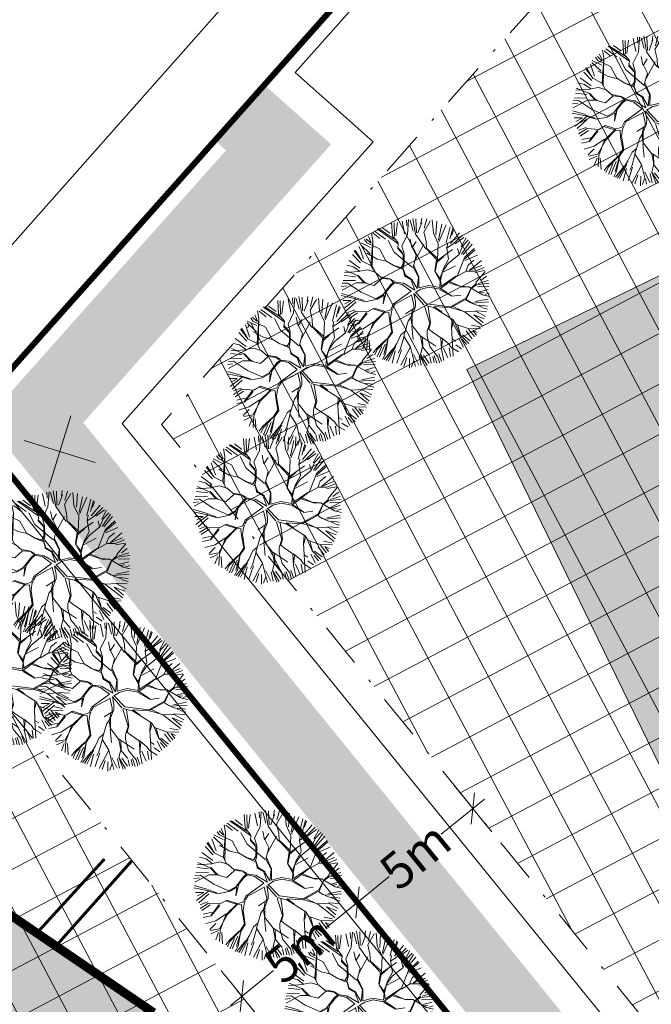
# Model space of a CAD drawing. Units: metres. Extents: x -865240 to -864740, y 13033110 to 13033498.
# Drawn here: x -865093 to -865071, y 13033362 to 13033395 of the extents above; entities that cross this region are included whole.
import ezdxf

# ---------------------------------------------------------------- set-up
doc = ezdxf.new("R2010")
doc.units = ezdxf.units.M
doc.header["$MEASUREMENT"] = 0
doc.linetypes.add('DASHDOT', pattern=[1, 0.5, -0.25, 0, -0.25])
doc.linetypes.add('DASHED', pattern=[19.05, 12.7, -6.35])
doc.layers.get('Defpoints').update_dxf_attribs({"lineweight": 0})
for name, color, linetype, lineweight in [('40_BEM1', 7, 'Continuous', 0), ('A_PLANEERINGUALA PIIR', 230, 'Continuous', 13), ('DP_hoonestus', 7, 'DASHDOT', 13), ('DP_hoonestus_aed', 146, 'Continuous', 13), ('DP_hoonestus_hoone', 7, 'Continuous', 0), ('DP_tehno_kanal', 243, 'KANALISATSIOON_rajatav1', 13), ('DP_tehno_vesi', 140, 'VEETRASS_rajatav1', 13), ('DP_transp_jalgtee', 7, 'Continuous', 0), ('DP_transp_tee ja parkimisala', 7, 'Continuous', 13), ('P_hüdrandi mõjuala', 1, 'DASHED', 0), ('PIIRIETTEP', 240, 'Continuous', 13), ('PL_PLANEERITUD PUUD', 94, 'Continuous', 0), ('RISTID', 7, 'Continuous', 0), ('uustee', 7, 'Continuous', 0)]:
    doc.layers.add(name, color=color, linetype=linetype, lineweight=lineweight)
doc.styles.add('ARIAL', font='arial.ttf')
doc.linetypes.add('KANALISATSIOON_rajatav1', pattern='A,12.7,-5.08,["K1",ARIAL,S=2.54,R=0,X=-2.54,Y=-1.27],-5.08', length=22.86)
doc.linetypes.add('planeeringuala_piir', pattern='A,-0.5,[87,dgnlstyle-plan_andmebaas.shx,S=0.007937,R=0,X=0,Y=0],-1,[88,dgnlstyle-plan_andmebaas.shx,S=0.02381,R=0,X=0,Y=0],-4.5', length=6)
doc.linetypes.add('VEETRASS_rajatav1', pattern='A,12.7,-5.08,["V1",ARIAL,S=2.54,R=0,X=-2.54,Y=-1.27],-5.08', length=22.86)
doc.dimstyles.new('50', dxfattribs={"dimscale": 5, "dimtxt": 0.24, "dimasz": 0.05, "dimexe": 0, "dimexo": 0, "dimgap": 0.01, "dimtad": 0, "dimdec": 1, "dimzin": 4, "dimdsep": 46, "dimtxsty": 'ARIAL', "dimblk": 'PFEIL-SA', "dimcen": 1, "dimse1": 1, "dimse2": 1, "dimclrd": 256, "dimadec": 0, "dimazin": 0, "dimtfac": 0.1, "dimtdec": 1, "dimtix": 1, "dimtmove": 1, "dimatfit": 3, "dimldrblk": 'PFEIL-SA', "dimfxl": 1, "dimtolj": 1, "dimtzin": 4, "dimlwd": -1, "dimarcsym": 0})

# ---------------------------------------------------------------- blocks, each defined once
blk = doc.blocks.new('A$C1D3A1DCB')
at = {"ltscale": 0.0001}
for p, q in [((0.0411, 0.09013), (0.04085, 0.09652)), ((0.0477, 0.0889), (0.04455, 0.09684)), ((0.04953, 0.08827), (0.04751, 0.097)), ((0.05414, 0.09651), (0.0528, 0.08452)), ((0.03, 0.0829), (0.02593, 0.09033)), ((0.02835, 0.09203), (0.02973, 0.08837)), ((0.03182, 0.08301), (0.02964, 0.09256)), ((0.03468, 0.08623), (0.03073, 0.09241)), ((0.03675, 0.08472), (0.03205, 0.09404)), ((0.03709, 0.08579), (0.03407, 0.09435)), ((0.03817, 0.09231), (0.03761, 0.09591)), ((0.03811, 0.08606), (0.03846, 0.09334)), ((0.04157, 0.08768), (0.04344, 0.09566)), ((0.05227, 0.08562), (0.05136, 0.09596)), ((0.05762, 0.0852), (0.057, 0.09602)), ((0.05914, 0.0884), (0.05887, 0.09573)), ((0.05967, 0.09525), (0.05956, 0.09109)), ((0.06036, 0.08571), (0.06393, 0.09401)), ((0.06206, 0.08568), (0.06618, 0.09308)), ((0.06335, 0.08647), (0.06746, 0.09203)), ((0.06771, 0.08564), (0.06896, 0.09216)), ((0.06837, 0.08625), (0.0708, 0.09106)), ((0.06932, 0.08112), (0.07201, 0.09045)), ((0.02278, 0.07932), (0.01966, 0.08748)), ((0.0241, 0.07943), (0.0213, 0.08775)), ((0.02487, 0.07986), (0.02332, 0.08856)), ((0.04601, 0.07753), (0.03675, 0.08472)), ((0.04472, 0.08242), (0.04157, 0.08768)), ((0.0527, 0.0833), (0.0477, 0.0889)), ((0.05547, 0.07308), (0.0527, 0.0833)), ((0.05887, 0.08217), (0.05851, 0.08554)), ((0.05885, 0.08197), (0.06206, 0.08568)), ((0.06773, 0.08066), (0.06569, 0.08394)), ((0.06793, 0.08046), (0.06837, 0.08625)), ((0.07032, 0.08126), (0.07388, 0.08934)), ((0.07194, 0.0787), (0.0769, 0.08644)), ((0.07205, 0.08015), (0.07614, 0.08711)), ((0.07251, 0.07793), (0.07931, 0.08354)), ((0.01143, 0.07269), (0.00906, 0.07724)), ((0.01545, 0.0752), (0.0102, 0.07731)), ((0.01918, 0.0759), (0.0108, 0.07875)), ((0.02751, 0.07562), (0.01184, 0.08079)), ((0.02475, 0.07772), (0.01271, 0.08114)), ((0.02074, 0.08043), (0.01501, 0.08235)), ((0.02775, 0.07602), (0.02278, 0.07932)), ((0.03057, 0.07476), (0.03182, 0.08301)), ((0.03711, 0.07571), (0.03436, 0.08072)), ((0.03733, 0.0759), (0.03851, 0.0804)), ((0.04152, 0.06808), (0.04392, 0.0802)), ((0.04643, 0.07772), (0.04472, 0.08242)), ((0.05492, 0.07414), (0.04626, 0.07814)), ((0.05463, 0.07312), (0.04643, 0.07772)), ((0.05543, 0.07264), (0.06284, 0.08229)), ((0.06211, 0.07546), (0.05887, 0.08217)), ((0.06273, 0.07291), (0.06793, 0.08046)), ((0.07084, 0.06711), (0.07184, 0.08016)), ((0.07547, 0.0757), (0.07805, 0.07968)), ((0.07726, 0.07265), (0.0828, 0.08104)), ((0.08405, 0.07801), (0.07726, 0.07265)), ((0.08071, 0.0732), (0.08581, 0.07721)), ((0.0081, 0.07002), (0.00613, 0.07163)), ((0.01068, 0.07065), (0.00713, 0.07241)), ((0.01094, 0.07088), (0.00802, 0.07429)), ((0.01502, 0.05698), (0.01143, 0.07269)), ((0.01176, 0.07162), (0.01616, 0.05565)), ((0.02705, 0.06962), (0.02105, 0.07571)), ((0.02851, 0.07241), (0.02775, 0.07602)), ((0.0331, 0.06977), (0.02851, 0.07241)), ((0.03255, 0.07064), (0.02855, 0.07304)), ((0.03338, 0.07058), (0.03057, 0.07476)), ((0.03539, 0.06417), (0.03338, 0.07058)), ((0.04139, 0.07163), (0.03733, 0.0759)), ((0.04163, 0.06391), (0.04139, 0.07163)), ((0.05482, 0.07289), (0.05592, 0.06551)), ((0.05631, 0.06507), (0.05547, 0.07308)), ((0.05864, 0.07635), (0.05579, 0.07178)), ((0.06069, 0.06786), (0.06211, 0.07546)), ((0.06081, 0.06682), (0.06273, 0.07291)), ((0.0612, 0.06636), (0.06772, 0.07274)), ((0.07102, 0.06667), (0.07537, 0.07155)), ((0.07519, 0.07196), (0.07547, 0.0757)), ((0.07537, 0.07155), (0.08071, 0.0732)), ((0.08679, 0.07535), (0.08114, 0.07235)), ((0.0837, 0.0663), (0.08731, 0.075)), ((0.08899, 0.07224), (0.08626, 0.06852)), ((0.00908, 0.05951), (0.00421, 0.06626)), ((0.01145, 0.0679), (0.00466, 0.06892)), ((0.01236, 0.06393), (0.00482, 0.06769)), ((0.01717, 0.0687), (0.0081, 0.07002)), ((0.02338, 0.06259), (0.01717, 0.0687)), ((0.04138, 0.0635), (0.02705, 0.06962)), ((0.03494, 0.06379), (0.0331, 0.06977)), ((0.03554, 0.06082), (0.03539, 0.06417)), ((0.04708, 0.0589), (0.04171, 0.06494)), ((0.06104, 0.06158), (0.05631, 0.06507)), ((0.06116, 0.06033), (0.05631, 0.06507)), ((0.06048, 0.06246), (0.06085, 0.06722)), ((0.06119, 0.06076), (0.06081, 0.06682)), ((0.06258, 0.0571), (0.06996, 0.06633)), ((0.06523, 0.0592), (0.07084, 0.06711)), ((0.0815, 0.06168), (0.08411, 0.06609)), ((0.08188, 0.06165), (0.08445, 0.065)), ((0.08445, 0.065), (0.09202, 0.06839)), ((0.09086, 0.06994), (0.08518, 0.06619)), ((0.09247, 0.06634), (0.08541, 0.06394)), ((0.09254, 0.06436), (0.08739, 0.0611)), ((0.00812, 0.0564), (0.00154, 0.06009)), ((0.00863, 0.05789), (0.0019, 0.06258)), ((0.00237, 0.06337), (0.00725, 0.05904)), ((0.01501, 0.05677), (0.00883, 0.05788)), ((0.0177, 0.06199), (0.01011, 0.06361)), ((0.02377, 0.06236), (0.0177, 0.06199)), ((0.0293, 0.0611), (0.02338, 0.06259)), ((0.02848, 0.06116), (0.03531, 0.06043)), ((0.03557, 0.06124), (0.0293, 0.0611)), ((0.03434, 0.06134), (0.03494, 0.06379)), ((0.03724, 0.0584), (0.03554, 0.06082)), ((0.0384, 0.05727), (0.03575, 0.06081)), ((0.03796, 0.05688), (0.03724, 0.0584)), ((0.04686, 0.05871), (0.04163, 0.06391)), ((0.04828, 0.05126), (0.04686, 0.05871)), ((0.04916, 0.05197), (0.04708, 0.0589)), ((0.06206, 0.05624), (0.06116, 0.06033)), ((0.06263, 0.05774), (0.06119, 0.06076)), ((0.06222, 0.05525), (0.06523, 0.0592)), ((0.06703, 0.06091), (0.07621, 0.06084)), ((0.07456, 0.06097), (0.06751, 0.06173)), ((0.08005, 0.06222), (0.07456, 0.06097)), ((0.07621, 0.06084), (0.08005, 0.06222)), ((0.08005, 0.06222), (0.0901, 0.05999)), ((0.08055, 0.05487), (0.0815, 0.06168)), ((0.08089, 0.05381), (0.08139, 0.05796)), ((0.08139, 0.05796), (0.08188, 0.06165)), ((0.09454, 0.05833), (0.08687, 0.05427)), ((0.08808, 0.06057), (0.09065, 0.06161)), ((0.0901, 0.05999), (0.09473, 0.06027)), ((0.09386, 0.06231), (0.09153, 0.06054)), ((0.00446, 0.05259), (0.00005, 0.0523)), ((0.00882, 0.05291), (0.00047, 0.05577)), ((0.00913, 0.05097), (0.00446, 0.05259)), ((0.01369, 0.05334), (0.00913, 0.05097)), ((0.01891, 0.05335), (0.01369, 0.05334)), ((0.01849, 0.05317), (0.01501, 0.05677)), ((0.02396, 0.05109), (0.01891, 0.05335)), ((0.02945, 0.05213), (0.02357, 0.05153)), ((0.02965, 0.05189), (0.02435, 0.05085)), ((0.03253, 0.05147), (0.02945, 0.05213)), ((0.03187, 0.05089), (0.02965, 0.05189)), ((0.03798, 0.05188), (0.03271, 0.05104)), ((0.04266, 0.05569), (0.03796, 0.05688)), ((0.04371, 0.05582), (0.0384, 0.05727)), ((0.04707, 0.04985), (0.03842, 0.05205)), ((0.04707, 0.04985), (0.04266, 0.05569)), ((0.04347, 0.05542), (0.04828, 0.05126)), ((0.04793, 0.04843), (0.05069, 0.05156)), ((0.04916, 0.05197), (0.0549, 0.05543)), ((0.05069, 0.05156), (0.0555, 0.05452)), ((0.06206, 0.05624), (0.0549, 0.05543)), ((0.0555, 0.05452), (0.06222, 0.05525)), ((0.06281, 0.05499), (0.07122, 0.0531)), ((0.06308, 0.05582), (0.07102, 0.05333)), ((0.07122, 0.0531), (0.07663, 0.0556)), ((0.07258, 0.04633), (0.08055, 0.05487)), ((0.07274, 0.04568), (0.08045, 0.05376)), ((0.0808, 0.0536), (0.08432, 0.0527)), ((0.08089, 0.05381), (0.08598, 0.05257)), ((0.08539, 0.05283), (0.09528, 0.05668)), ((0.08598, 0.05257), (0.09182, 0.05233)), ((0.09541, 0.05386), (0.08994, 0.0528)), ((0.09595, 0.05202), (0.092, 0.05193)), ((0.00869, 0.04788), (0, 0.04876)), ((0.00912, 0.05077), (0.00009, 0.04729)), ((0.00786, 0.04686), (0.00041, 0.04548)), ((0.01408, 0.04476), (0.00869, 0.04788)), ((0.01393, 0.0454), (0.00912, 0.04806)), ((0.01577, 0.04504), (0.01393, 0.0454)), ((0.02098, 0.04506), (0.01408, 0.04476)), ((0.02435, 0.05085), (0.02098, 0.04506)), ((0.03107, 0.04866), (0.02818, 0.04096)), ((0.03141, 0.0478), (0.02909, 0.04194)), ((0.03271, 0.05104), (0.03107, 0.04866)), ((0.03309, 0.05059), (0.03141, 0.0478)), ((0.03812, 0.05104), (0.03309, 0.05059)), ((0.04494, 0.04848), (0.0364, 0.03701)), ((0.04608, 0.04606), (0.03749, 0.03745)), ((0.04494, 0.04848), (0.03812, 0.05104)), ((0.04597, 0.04637), (0.04941, 0.04043)), ((0.04722, 0.04765), (0.04981, 0.04284)), ((0.04743, 0.04752), (0.05559, 0.04242)), ((0.04796, 0.04867), (0.05692, 0.04356)), ((0.05692, 0.04356), (0.07258, 0.04633)), ((0.06299, 0.04352), (0.07274, 0.04568)), ((0.07318, 0.04586), (0.08256, 0.04599)), ((0.07409, 0.04703), (0.08233, 0.04579)), ((0.08255, 0.04577), (0.09572, 0.04079)), ((0.08256, 0.04599), (0.08899, 0.0484)), ((0.08842, 0.04583), (0.09578, 0.04257)), ((0.09574, 0.04526), (0.08842, 0.04583)), ((0.08883, 0.04863), (0.09582, 0.05036)), ((0.08899, 0.0484), (0.0962, 0.047)), ((0.00381, 0.04138), (0.00058, 0.04017)), ((0.00389, 0.03958), (0.00059, 0.0381)), ((0.00843, 0.04461), (0.00064, 0.04202)), ((0.00917, 0.04325), (0.00192, 0.03588)), ((0.01421, 0.03829), (0.00381, 0.04138)), ((0.01408, 0.04476), (0.00917, 0.04325)), ((0.02818, 0.04096), (0.02455, 0.03707)), ((0.02901, 0.04089), (0.02514, 0.03682)), ((0.02899, 0.04069), (0.03005, 0.0354)), ((0.03005, 0.0354), (0.02959, 0.04314)), ((0.0495, 0.04021), (0.05008, 0.03823)), ((0.04981, 0.04284), (0.05062, 0.03986)), ((0.05062, 0.03986), (0.05012, 0.03344)), ((0.05618, 0.04173), (0.06271, 0.03208)), ((0.05623, 0.04237), (0.06207, 0.04256)), ((0.05849, 0.04219), (0.06317, 0.03247)), ((0.06207, 0.04256), (0.06299, 0.04352)), ((0.06249, 0.04253), (0.07657, 0.03871)), ((0.06317, 0.04308), (0.06805, 0.04146)), ((0.07596, 0.03855), (0.07705, 0.03388)), ((0.07657, 0.03871), (0.07934, 0.0364)), ((0.09455, 0.03948), (0.08912, 0.0389)), ((0.00218, 0.03379), (0.01075, 0.03396)), ((0.01214, 0.03323), (0.00228, 0.03232)), ((0.01213, 0.03302), (0.0065, 0.0249)), ((0.0176, 0.03364), (0.01114, 0.03373)), ((0.0184, 0.03317), (0.01213, 0.03302)), ((0.02455, 0.03707), (0.01421, 0.03829)), ((0.02492, 0.03663), (0.0184, 0.03317)), ((0.03589, 0.03307), (0.03236, 0.03065)), ((0.0364, 0.03701), (0.03589, 0.03307)), ((0.03681, 0.03407), (0.03665, 0.03199)), ((0.03686, 0.03467), (0.03751, 0.03756)), ((0.05008, 0.03823), (0.04595, 0.03335)), ((0.05012, 0.03344), (0.04897, 0.02936)), ((0.04936, 0.03704), (0.04985, 0.03262)), ((0.05017, 0.03406), (0.05216, 0.02745)), ((0.06271, 0.03208), (0.06272, 0.02665)), ((0.06317, 0.03247), (0.06327, 0.02827)), ((0.07705, 0.03388), (0.07963, 0.0268)), ((0.07714, 0.03785), (0.07725, 0.03366)), ((0.07933, 0.03623), (0.08392, 0.03087)), ((0.07934, 0.0364), (0.08767, 0.03619)), ((0.08058, 0.03631), (0.08413, 0.03086)), ((0.09217, 0.03059), (0.08683, 0.03441)), ((0.08767, 0.03619), (0.09532, 0.03833)), ((0.08786, 0.03596), (0.0932, 0.03243)), ((0.09084, 0.03583), (0.0941, 0.03361)), ((0.09401, 0.03559), (0.09084, 0.03583)), ((0.00938, 0.0313), (0.00434, 0.02973)), ((0.00936, 0.03105), (0.00618, 0.02789)), ((0.01279, 0.03128), (0.00831, 0.0238)), ((0.01362, 0.02608), (0.00946, 0.02297)), ((0.02191, 0.02727), (0.01448, 0.02555)), ((0.02125, 0.02669), (0.01833, 0.01857)), ((0.02183, 0.02623), (0.0185, 0.01815)), ((0.02532, 0.03097), (0.02191, 0.02727)), ((0.02526, 0.03013), (0.03195, 0.03024)), ((0.0322, 0.03085), (0.02532, 0.03097)), ((0.03236, 0.03065), (0.02752, 0.02165)), ((0.0323, 0.02984), (0.02817, 0.02182)), ((0.03534, 0.03106), (0.0323, 0.02984)), ((0.03532, 0.03085), (0.03705, 0.02653)), ((0.03665, 0.03199), (0.03734, 0.02757)), ((0.03705, 0.02653), (0.0407, 0.01958)), ((0.03734, 0.02757), (0.04132, 0.01932)), ((0.04897, 0.02936), (0.04902, 0.01914)), ((0.04999, 0.03178), (0.05215, 0.02723)), ((0.05211, 0.02682), (0.05546, 0.01885)), ((0.05216, 0.02745), (0.05949, 0.02229)), ((0.06272, 0.02665), (0.06372, 0.02345)), ((0.06327, 0.02827), (0.06589, 0.02726)), ((0.06589, 0.02726), (0.07241, 0.02526)), ((0.07963, 0.0268), (0.0836, 0.01607)), ((0.07983, 0.02657), (0.08248, 0.02598)), ((0.08366, 0.02853), (0.08821, 0.02378)), ((0.08392, 0.03087), (0.0909, 0.027)), ((0.08534, 0.03112), (0.0913, 0.02893)), ((0.08587, 0.02836), (0.08958, 0.02587)), ((0.01448, 0.02555), (0.01014, 0.02066)), ((0.01572, 0.02468), (0.01167, 0.01961)), ((0.01834, 0.02058), (0.01323, 0.01778)), ((0.02737, 0.02226), (0.0223, 0.01597)), ((0.02817, 0.02182), (0.02612, 0.01176)), ((0.02752, 0.02165), (0.02692, 0.01106)), ((0.0407, 0.01958), (0.03925, 0.01408)), ((0.04132, 0.01932), (0.0399, 0.01463)), ((0.04697, 0.0195), (0.04607, 0.01331)), ((0.04887, 0.02248), (0.04697, 0.0195)), ((0.05949, 0.02229), (0.06277, 0.0162)), ((0.05971, 0.02248), (0.07093, 0.01912)), ((0.06092, 0.02198), (0.06296, 0.01598)), ((0.06372, 0.02345), (0.06765, 0.01729)), ((0.07241, 0.02526), (0.07519, 0.01799)), ((0.07285, 0.02544), (0.07852, 0.02295)), ((0.07365, 0.02478), (0.075, 0.01822)), ((0.0761, 0.01933), (0.08059, 0.01406)), ((0.07852, 0.02295), (0.08065, 0.02112)), ((0.07963, 0.02051), (0.08193, 0.01544)), ((0.08065, 0.02112), (0.0862, 0.01984)), ((0.08304, 0.02368), (0.08736, 0.02236)), ((0.0185, 0.01815), (0.01392, 0.01558)), ((0.0223, 0.01597), (0.01658, 0.01225)), ((0.02278, 0.01436), (0.0202, 0.00939)), ((0.03448, 0.0065), (0.03881, 0.0139)), ((0.03925, 0.01408), (0.03507, 0.00585)), ((0.0399, 0.01463), (0.04015, 0.00401)), ((0.041, 0.00454), (0.04002, 0.01338)), ((0.04607, 0.01331), (0.0428, 0.00064)), ((0.04902, 0.01914), (0.05528, 0.01366)), ((0.04918, 0.0185), (0.04943, 0.01076)), ((0.05525, 0.01324), (0.05281, 0.0005)), ((0.05528, 0.01366), (0.0599, 0.00599)), ((0.06276, 0.01599), (0.06871, 0.012)), ((0.06277, 0.0162), (0.063, 0.01097)), ((0.06765, 0.01729), (0.07419, 0.01285)), ((0.07169, 0.01304), (0.07479, 0.00863)), ((0.07419, 0.01285), (0.07641, 0.00934)), ((0.07427, 0.0148), (0.07739, 0.01063)), ((0.07507, 0.01825), (0.07868, 0.01165)), ((0.02612, 0.01176), (0.02068, 0.00884)), ((0.02591, 0.01044), (0.02171, 0.00683)), ((0.02631, 0.00917), (0.02591, 0.00406)), ((0.02692, 0.01106), (0.02863, 0.00383)), ((0.0283, 0.00976), (0.03097, 0.00293)), ((0.03317, 0.00288), (0.03448, 0.0065)), ((0.03728, 0.00857), (0.03647, 0.0013)), ((0.0389, 0.01065), (0.03798, 0.00165)), ((0.04469, 0.00924), (0.04134, 0.00092)), ((0.04603, 0.01084), (0.04428, 0.0007)), ((0.04658, 0.00835), (0.04692, 0)), ((0.04943, 0.01076), (0.04899, 0.00788)), ((0.05016, 0.01028), (0.04994, 0.00098)), ((0.05501, 0.00647), (0.05478, 0.00036)), ((0.05868, 0.00962), (0.06389, 0.00408)), ((0.06238, 0.00983), (0.0654, 0.00446)), ((0.063, 0.01097), (0.06792, 0.00454)), ((0.063, 0.01097), (0.06925, 0.00549)), ((0.06492, 0.01112), (0.07002, 0.00729)), ((0.06911, 0.01127), (0.07128, 0.00769)), ((0.07088, 0.01212), (0.07305, 0.00852)), ((0.03507, 0.00585), (0.03456, 0.00192)), ((0.04028, 0.00066), (0.041, 0.00454)), ((0.05697, 0.00632), (0.05871, 0.0003)), ((0.0599, 0.00599), (0.05975, 0.00143)), ((0.06032, 0.00559), (0.06206, 0.00252))]:
    blk.add_line(p, q, dxfattribs=at)
blk = doc.blocks.new('BEMSTR')
at = {"layer": '40_BEM1'}
for p, q in [((1.5, 1.5), (-1.5, -1.5)), ((0, -2), (0, 2)), ((-1, 0), (2, 0))]:
    blk.add_line(p, q, dxfattribs=at)
blk = doc.blocks.new('PFEIL-SA')
at = {"layer": '40_BEM1'}
for p, q in [((0, 2), (0, 4)), ((0, -2), (0, -4))]:
    blk.add_line(p, q, dxfattribs=at)
blk.add_blockref('BEMSTR', (0, 0), dxfattribs=at)
blk = doc.blocks.new('*D127')
at = {"layer": 'Defpoints', "color": 0, "linetype": 'Continuous', "lineweight": 13, "transparency": 16777216}
for p in [(-865081.027, 13033365.387), (-865085.25, 13033362.66), (-865084.907, 13033362.237)]:
    blk.add_point(p, dxfattribs=at)
at = {"layer": 'uustee', "linetype": 'Continuous', "transparency": 16777216}
for p, q in [((-865081.564, 13033365.653), (-865082.437, 13033364.945)), ((-865085.056, 13033362.818), (-865084.184, 13033363.526))]:
    blk.add_line(p, q, dxfattribs=at)
at = {"layer": 'uustee', "linetype": 'Continuous', "transparency": 16777216, "xscale": 0.25, "yscale": 0.25, "zscale": 0.25}
for p, rotation in [((-865081.37, 13033365.81), 39.07114887754845), ((-865085.25, 13033362.66), 219.0711488775485)]:
    blk.add_blockref('PFEIL-SA', p, dxfattribs=dict(at, rotation=rotation))
at = {"layer": 'uustee', "color": 0, "linetype": 'Continuous', "transparency": 16777216, "insert": (-865083.31, 13033364.235), "char_height": 1.2, "attachment_point": 5, "rotation": 39.0711, "style": 'ARIAL'}
blk.add_mtext('\\A1;5m', dxfattribs=at)
blk = doc.blocks.new('*D129')
at = {"layer": 'Defpoints', "color": 0, "linetype": 'Continuous', "lineweight": 13, "transparency": 16777216}
for p in [(-865077.147, 13033368.537), (-865081.37, 13033365.81), (-865081.027, 13033365.387)]:
    blk.add_point(p, dxfattribs=at)
at = {"layer": 'uustee', "linetype": 'Continuous', "transparency": 16777216}
for p, q in [((-865077.684, 13033368.803), (-865078.556, 13033368.095)), ((-865081.176, 13033365.968), (-865080.304, 13033366.676))]:
    blk.add_line(p, q, dxfattribs=at)
at = {"layer": 'uustee', "linetype": 'Continuous', "transparency": 16777216, "xscale": 0.25, "yscale": 0.25, "zscale": 0.25}
for p, rotation in [((-865077.49, 13033368.96), 39.07114887754845), ((-865081.37, 13033365.81), 219.0711488775485)]:
    blk.add_blockref('PFEIL-SA', p, dxfattribs=dict(at, rotation=rotation))
at = {"layer": 'uustee', "color": 0, "linetype": 'Continuous', "transparency": 16777216, "insert": (-865079.43, 13033367.385), "char_height": 1.2, "attachment_point": 5, "rotation": 39.0711, "style": 'ARIAL'}
blk.add_mtext('\\A1;5m', dxfattribs=at)

msp = doc.modelspace()

# ---------------------------------------------------------------- hatches: boundary and pattern name
at = {"layer": 'DP_hoonestus', "linetype": 'Continuous', "lineweight": 0, "ltscale": 3}
h = msp.add_hatch(dxfattribs=at)
h.set_pattern_fill('CROSSHATCH', color=256, style=0, pattern_type=2)
h.set_pattern_definition([(27.8809, (-865024.2619, 13033357.151), (-0.701452, 1.325883), []), (297.8809, (-865024.2619, 13033357.151), (1.325883, 0.701452), [])])
h.paths.add_polyline_path([(-865060.209, 13033413.01), (-865056.552, 13033407.845), (-865043.441, 13033392.073), (-865026.176, 13033371.61), (-865044.87, 13033353.334), (-865054.429, 13033358.592), (-865066.278, 13033355.153), (-865087.953, 13033381.856)])
h = msp.add_hatch(dxfattribs=at)
h.set_pattern_fill('CROSSHATCH', color=256, style=0, pattern_type=2)
h.set_pattern_definition([(27.8809, (-865047.651, 13033356.955), (-0.701452, 1.325883), []), (297.8809, (-865047.651, 13033356.955), (1.325883, 0.701452), [])])
h.paths.add_polyline_path([(-865074.135, 13033348.966), (-865078.955, 13033341.426), (-865078.481, 13033336.489), (-865075.368, 13033333.305), (-865091.912, 13033317.13), (-865116.747, 13033349.525), (-865094.691, 13033374.291)])
at = {"layer": 'DP_hoonestus_hoone', "linetype": 'Continuous', "transparency": 33554559}
msp.add_hatch(color=146, dxfattribs=at).paths.add_polyline_path([(-865087.427, 13033326.239), (-865093.212, 13033330.181), (-865089.924, 13033335.007), (-865095.708, 13033338.948), (-865092.42, 13033343.774), (-865098.205, 13033347.716), (-865094.917, 13033352.541), (-865100.701, 13033356.483), (-865094.125, 13033366.134), (-865088.34, 13033362.192), (-865091.628, 13033357.367), (-865085.844, 13033353.425), (-865089.132, 13033348.6), (-865083.347, 13033344.658), (-865086.636, 13033339.832), (-865080.851, 13033335.89)])
at = {"layer": 'DP_transp_jalgtee', "linetype": 'Continuous', "lineweight": 13}
msp.add_hatch(color=252, dxfattribs=at).paths.add_polyline_path([(-865064.127, 13033345.364), (-865093.861, 13033381.989), (-865085.785, 13033391.054), (-865086.159, 13033391.386), (-865084.496, 13033393.253), (-865082.256, 13033391.258), (-865090.58, 13033381.914), (-865061.521, 13033346.121)])
at = {"layer": 'DP_transp_tee ja parkimisala', "linetype": 'Continuous', "lineweight": 13}
msp.add_hatch(color=254, dxfattribs=at).paths.add_polyline_path([(-865059.283, 13033346.77), (-865067.017, 13033361.774), (-865077.698, 13033383.696), (-865071.216, 13033386.854), (-865062.676, 13033391.015), (-865061.023, 13033389.889), (-865061.667, 13033388.944), (-865059.144, 13033383.767), (-865057.491, 13033382.641), (-865058.135, 13033381.696), (-865055.612, 13033376.519), (-865053.974, 13033375.372), (-865054.603, 13033374.448), (-865052.081, 13033369.271), (-865046.296, 13033365.329), (-865047.422, 13033363.676), (-865055.59, 13033367.342), (-865060.275, 13033365.059), (-865053.856, 13033346.863), (-865055.619, 13033347.834)])

# ---------------------------------------------------------------- linework, layer by layer
at = {"layer": 'A_PLANEERINGUALA PIIR', "linetype": 'planeeringuala_piir', "ltscale": 0.9, "flags": 128}
msp.add_lwpolyline([(-865132.137, 13033343.723), (-865059.86, 13033425.252), (-865045.013, 13033405.094), (-864968.613, 13033317.283), (-865054.666, 13033243.557), (-865132.137, 13033343.723)], close=True, dxfattribs=at)
at = {"layer": 'DP_hoonestus', "ltscale": 3, "flags": 128}
for points in [[(-865060.209, 13033413.01), (-865056.552, 13033407.845), (-865043.441, 13033392.073), (-865026.176, 13033371.61), (-865044.87, 13033353.334), (-865054.429, 13033358.592), (-865066.278, 13033355.153), (-865087.953, 13033381.856), (-865060.209, 13033413.01)], [(-865074.135, 13033348.966), (-865078.955, 13033341.426), (-865078.481, 13033336.489), (-865075.368, 13033333.305), (-865091.912, 13033317.13), (-865116.747, 13033349.525), (-865094.691, 13033374.291), (-865074.135, 13033348.966)]]:
    msp.add_lwpolyline(points, close=True, dxfattribs=at)
at = {"layer": 'DP_hoonestus_aed', "linetype": 'Continuous', "flags": 128}
for points in [[(-865060.821, 13033346.845), (-865089.267, 13033381.884), (-865080.844, 13033391.339), (-865083.458, 13033393.668), (-865059.807, 13033420.228), (-865052.98, 13033410.587), (-865026.915, 13033379.231), (-865019.968, 13033371.387), (-865047.848, 13033344.129), (-865052.936, 13033346.928)], [(-865095.459, 13033305.981), (-865098.393, 13033303.103), (-865128.625, 13033342.953), (-865094.535, 13033381.233), (-865065.265, 13033345.179), (-865069.185, 13033339.064), (-865068.544, 13033332.385), (-865087.786, 13033313.508)]]:
    msp.add_lwpolyline(points, dxfattribs=at)
at = {"layer": 'DP_hoonestus_hoone', "color": 146, "linetype": 'Continuous', "transparency": 33554559, "const_width": 0.3, "flags": 128}
msp.add_lwpolyline([(-865094.125, 13033366.134), (-865088.34, 13033362.192), (-865091.628, 13033357.367), (-865085.844, 13033353.425), (-865089.132, 13033348.6), (-865083.347, 13033344.658), (-865086.636, 13033339.832), (-865080.851, 13033335.89), (-865087.427, 13033326.239), (-865093.212, 13033330.181), (-865089.924, 13033335.007), (-865095.708, 13033338.948), (-865092.42, 13033343.774), (-865098.205, 13033347.716), (-865094.917, 13033352.541), (-865100.701, 13033356.483), (-865094.125, 13033366.134)], close=True, dxfattribs=at)
at = {"layer": 'DP_hoonestus_hoone', "linetype": 'Continuous', "const_width": 0.3, "flags": 128}
msp.add_lwpolyline([(-865100.701, 13033356.483), (-865094.125, 13033366.134), (-865088.34, 13033362.192), (-865094.917, 13033352.541), (-865100.701, 13033356.483)], close=True, dxfattribs=at)
at = {"layer": 'DP_tehno_kanal', "ltscale": 0.3, "const_width": 0.1}
msp.add_lwpolyline([(-865092.205, 13033364.707), (-865089.867, 13033367.265)], dxfattribs=at)
at = {"layer": 'DP_tehno_vesi', "ltscale": 0.3, "const_width": 0.1}
msp.add_lwpolyline([(-865088.946, 13033367.209), (-865091.531, 13033364.307)], dxfattribs=at)
at = {"layer": 'DP_transp_tee ja parkimisala', "color": 250, "linetype": 'Continuous', "lineweight": 13, "flags": 128}
msp.add_lwpolyline([(-865059.283, 13033346.77), (-865055.619, 13033347.834), (-865053.856, 13033346.863), (-865060.275, 13033365.059), (-865055.59, 13033367.342), (-865047.422, 13033363.676), (-865046.296, 13033365.329), (-865052.081, 13033369.271), (-865054.603, 13033374.448), (-865053.974, 13033375.372), (-865055.612, 13033376.519), (-865058.135, 13033381.696), (-865057.491, 13033382.641), (-865059.144, 13033383.767), (-865061.667, 13033388.944), (-865061.023, 13033389.889), (-865062.676, 13033391.015), (-865071.216, 13033386.854), (-865077.698, 13033383.696), (-865067.017, 13033361.774), (-865059.283, 13033346.77)], close=True, dxfattribs=at)
at = {"layer": 'P_hüdrandi mõjuala', "color": 1, "lineweight": 13}
msp.add_circle((-865140.257, 13033353.752), 100, dxfattribs=at)
at = {"layer": 'PIIRIETTEP', "linetype": 'Continuous', "const_width": 0.2, "flags": 128}
for points in [[(-865059.762, 13033421.03), (-865052.583, 13033410.892), (-865026.535, 13033379.557), (-865019.278, 13033371.363), (-865047.764, 13033343.512), (-865055.619, 13033347.834), (-865064.649, 13033345.213), (-865094.517, 13033382.004), (-865086.159, 13033391.386), (-865059.762, 13033421.03)], [(-865064.649, 13033345.213), (-865068.671, 13033338.94), (-865068.024, 13033332.195), (-865098.448, 13033302.348), (-865129.272, 13033342.978), (-865094.517, 13033382.004), (-865064.649, 13033345.213)]]:
    msp.add_lwpolyline(points, close=True, dxfattribs=at)
at = {"layer": 'RISTID', "linetype": 'Continuous'}
for p, q in [((-865091, 13033382.143), (-865091.737, 13033379.754)), ((-865091, 13033382.143), (-865091.737, 13033379.754)), ((-865092.563, 13033381.317), (-865090.174, 13033380.58)), ((-865092.563, 13033381.317), (-865090.174, 13033380.58))]:
    msp.add_line(p, q, dxfattribs=at)

# ---------------------------------------------------------------- block references
at = {"layer": 'PL_PLANEERITUD PUUD', "ltscale": 0.135, "xscale": 51.60959999542684, "yscale": 51.60959995351732, "zscale": 51.60959997447208, "rotation": 342.8808629458503}
for p in [(-865074.759, 13033390.743), (-865082.523, 13033384.619), (-865086.345, 13033381.995), (-865087.494, 13033377.366), (-865094.595, 13033375.475), (-865096.536, 13033371.805), (-865092.655, 13033371.087), (-865087.471, 13033364.744), (-865084.407, 13033360.692)]:
    msp.add_blockref('A$C1D3A1DCB', p, dxfattribs=at)

# ---------------------------------------------------------------- dimensions: what is measured, and where the dimension line sits
at = {"layer": 'uustee', "linetype": 'Continuous'}
for base, p1, p2, picture, middle in [((-865081.37, 13033365.81), (-865077.147, 13033368.537), (-865081.027, 13033365.387), '*D129', (-865079.43, 13033367.385)), ((-865085.25, 13033362.66), (-865081.027, 13033365.387), (-865084.907, 13033362.237), '*D127', (-865083.31, 13033364.235))]:
    dim = msp.add_linear_dim(base=base, p1=p1, p2=p2, angle=219.0711, text='5m', dimstyle='50', override={"dimcen": 0.2}, dxfattribs=at)
    dim.commit()
    dim.dimension.update_dxf_attribs({"geometry": picture, "text_midpoint": middle})

doc.saveas('drawing.dxf')
